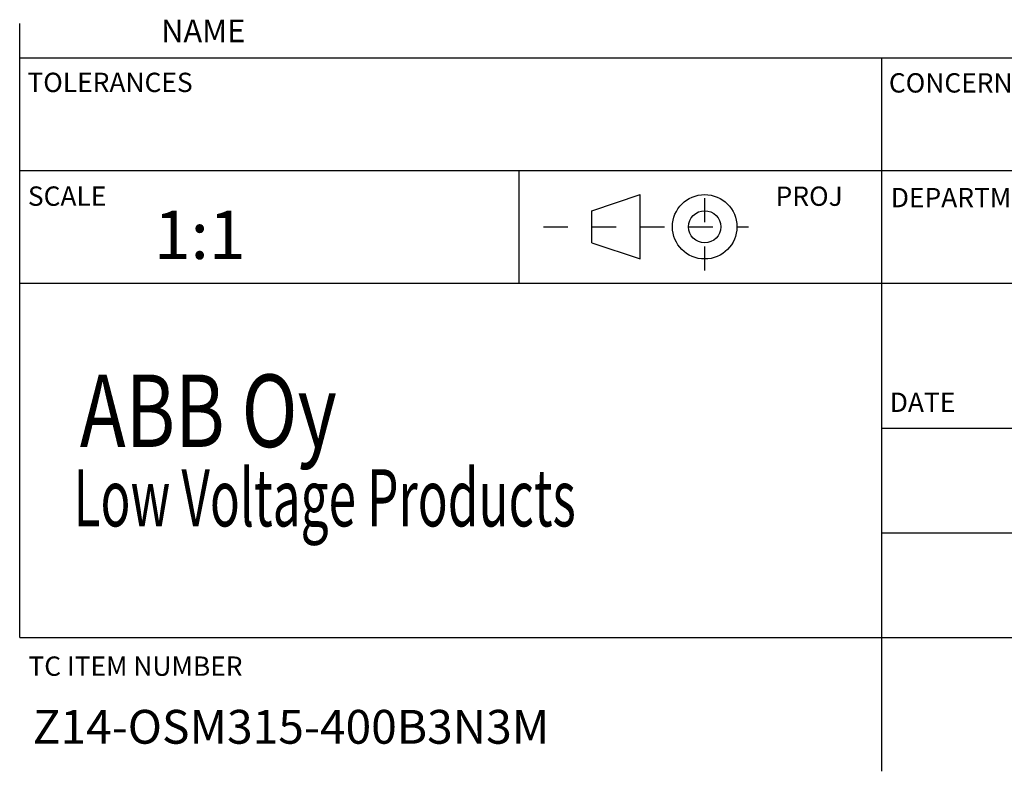
# Model space of a CAD drawing. Extents: x 73 to 841, y 0 to 579.
# Drawn here: x 662 to 723, y 0 to 46 of the extents above; entities that cross this region are included whole.
import ezdxf

# ---------------------------------------------------------------- set-up
doc = ezdxf.new("R2010")
doc.units = 0
doc.linetypes.add('HIDDEN', pattern=[4.5, 1.5, -1.5, 1.5])
for name, color, linetype in [('1', 7, 'CONTINUOUS'), ('2D_GEOM', 1, 'CONTINUOUS'), ('2D_MITAT', 1, 'CONTINUOUS'), ('3', 7, 'CONTINUOUS')]:
    doc.layers.add(name, color=color, linetype=linetype)
doc.styles.get("Standard").update_dxf_attribs({"font": 'monotxt.shx'})

# ---------------------------------------------------------------- blocks, each defined once
blk = doc.blocks.new('TITL_GRA')
at = {"layer": '1', "color": 2, "linetype": 'CONTINUOUS'}
for p, q in [((21.500009, 51.142526), (21.500009, 53.272526)), ((21.500009, 15.142526), (21.500009, 51.142526)), ((21.500009, 51.142526), (200.50001, 51.142526)), ((75.000009, 44.142526), (75.000009, 51.142526)), ((52.500009, 37.142526), (52.500009, 44.142526)), ((75.000009, 37.142526), (75.000009, 44.142526)), ((57.000009, 41.642526), (60.000009, 42.642526)), ((60.000009, 38.662526), (60.000009, 42.642526)), ((57.000009, 39.642526), (57.000009, 41.642526)), ((57.000009, 39.642526), (60.000009, 38.662526)), ((21.500009, 37.142526), (200.50001, 37.142526)), ((75.000009, 28.142526), (75.000009, 37.142526)), ((75.000009, 28.142526), (200.50001, 28.142526)), ((75.000009, 21.642526), (75.000009, 28.142526)), ((75.000009, 21.642526), (126.50001, 21.642526)), ((75.000009, 6.832526), (75.000009, 21.642526)), ((21.500009, 15.142526), (200.50001, 15.142526))]:
    blk.add_line(p, q, dxfattribs=at)
at = {"layer": '1', "color": 2, "linetype": 'HIDDEN'}
for p, q in [((64.000009, 37.922526), (64.000009, 43.202526)), ((54.000009, 40.642526), (66.720009, 40.642526))]:
    blk.add_line(p, q, dxfattribs=at)
at = {"layer": '1', "color": 2, "linetype": 'CONTINUOUS'}
for radius in [2, 1]:
    blk.add_circle((64.000009, 40.642526), radius, dxfattribs=at)
at = {"layer": '2D_GEOM', "color": 2, "linetype": 'CONTINUOUS'}
blk.add_line((21.500009, 44.142526), (126.50001, 44.142526), dxfattribs=at)
at = {"layer": '1', "color": 2, "linetype": 'CONTINUOUS'}
blk.add_text('PROJ', height=1.2, dxfattribs=at).set_placement((68.400009, 41.942526))
at = {"layer": '1', "color": 2, "linetype": 'CONTINUOUS', "width": 0.635}
blk.add_text('Low Voltage Products', height=3.55, dxfattribs=at).set_placement((24.843451, 22.041012))
at = {"layer": '3', "color": 2, "linetype": 'CONTINUOUS', "width": 0.762}
blk.add_text('ABB Oy', height=4.5, dxfattribs=at).set_placement((25.229957, 26.968965))
blk = doc.blocks.new('TITL_TEXT')
at = {"layer": '2D_MITAT', "color": 2, "linetype": 'CONTINUOUS'}
for tag, p, height in [('NAME', (30.279021, 52.10194), 1.4), ('RAWMATERIAL', (104.35243, 51.960066), 1.4), ('WEIGHT', (164.31118, 51.969809), 1.4), ('TOLERANCES', (21.979557, 49.009199), 1.2), ('CONCERNING', (75.427577, 48.977242), 1.2), ('DESCRIPTION', (127.02504, 48.977526), 1.2), ('SCALE', (22.008212, 41.947167), 1.2), ('DEPARTMENT', (75.549331, 41.854656), 1.2), ('DISTRIBUTION', (152.23913, 35.494431), 1.2), ('PAPERSIZE', (175.74005, 35.642858), 1.2), ('DATE', (75.484735, 29.146017), 1.2), ('DRAWINGNO', (127.38227, 26.248866), 1.2), ('REV.', (192.01752, 26.242492), 1.2), ('WORK', (-135.66534, 17.533852), 1.4), ('MACHINE', (-57.559495, 17.543489), 1.4), ('NOTE', (-17.979079, 17.518527), 1.4), ('WORKINGORDER', (-167.04262, 17.416293), 1.4), ('TOOL', (-90.283768, 17.511327), 1.4), ('SUPERSEDEDBY', (126.98039, 13.098592), 1.2), ('TCITEMNUMBER', (22.04048, 12.763116), 1.2)]:
    blk.add_attdef(tag, p, '', height=height, dxfattribs=at)
blk = doc.blocks.new('TITL_ATTR')
at = {"layer": '2D_MITAT', "color": 2, "linetype": 'CONTINUOUS'}
for tag, p, height in [('TBL_BLN2', (101.84021, 54.440921), 3), ('TBL_BLN1', (30.605983, 54.415576), 3), ('TBL_WEIGHT', (161.87669, 54.367117), 3), ('TBL_TOLERANCE', (33.840624, 45.229983), 3), ('TBL_CONCERNING', (89.173514, 45.211038), 3), ('TBL_SCALE', (29.828401, 38.644805), 3), ('DRAT_DKTXT', (130.93742, 38.868199), 3), ('TBL_DEPARTMENT', (89.158658, 38.166563), 3), ('DRAW_DOKAR', (131.08574, 29.920835), 3), ('TBL_DISTRIBUTION', (153.97309, 29.872013), 3), ('DOCFORMAT', (177.1688, 29.867977), 3), ('TBL_DATE', (89.572198, 28.978942), 2), ('TBL_WORKINGORDER', (-168.5, 24), 3), ('TBL_WORK', (-146.25764, 23.983388), 3), ('TBL_TOOL', (-103.09388, 23.991044), 3), ('TBL_MACHINE', (-68.653877, 23.956549), 3), ('TBL_NOTE', (-33.88177, 24.114653), 3), ('DRAW_DOKNR', (130.31353, 16.986219), 3), ('SAP_DirVersion', (188.8278, 16.875239), 3), ('TBL_SUPERSEDES', (89.553267, 10.006901), 2), ('TBL_SUPERSEDESBY', (131.63441, 9.989403), 2), ('TCITEMID', (22.301927, 8.546631), 3)]:
    blk.add_attdef(tag, p, '', height=height, dxfattribs=at)

msp = doc.modelspace()

# ---------------------------------------------------------------- block references
at = {"layer": '3'}
ref = msp.add_blockref('TITL_TEXT', (640.5, -7.05), dxfattribs=at)
ref.add_attrib('TBL_DEPARTMENT', 'DEPARTMENT', (716.04933, 34.80466), dxfattribs={"color": 2, "linetype": 'CONTINUOUS', "height": 1.2})
ref.add_attrib('TBL_DATE', 'DATE', (715.98474, 22.09602), dxfattribs={"color": 2, "linetype": 'CONTINUOUS', "height": 1.2})
ref.add_attrib('TC ITEM ID', 'TC ITEM NUMBER', (662.54048, 5.71312), dxfattribs={"color": 2, "linetype": 'CONTINUOUS', "height": 1.2})
ref.add_attrib('TBL_BLN1', 'NAME', (670.77902, 45.05194), dxfattribs={"color": 2, "linetype": 'CONTINUOUS', "height": 1.4})
ref.add_attrib('TBL_TOLERANCE', 'TOLERANCES', (662.47956, 41.9592), dxfattribs={"color": 2, "linetype": 'CONTINUOUS', "height": 1.2})
ref.add_attrib('TBL_CONCERNING', 'CONCERNING', (715.92758, 41.92724), dxfattribs={"color": 2, "linetype": 'CONTINUOUS', "height": 1.2})
ref.add_attrib('TBL_SCALE', 'SCALE', (662.50821, 34.89717), dxfattribs={"color": 2, "linetype": 'CONTINUOUS', "height": 1.2})
msp.add_blockref('TITL_GRA', (640.5, -7.05), dxfattribs=at)
ref = msp.add_blockref('TITL_ATTR', (640.5, -7.05), dxfattribs=at)
ref.add_attrib('TC ITEM ID', 'Z14-OSM315-400B3N3M', (662.80193, 1.49663), dxfattribs={"color": 2, "linetype": 'CONTINUOUS', "height": 2.1})
ref.add_attrib('TBL_SCALE', '1:1', (670.3284, 31.59481), dxfattribs={"color": 2, "linetype": 'CONTINUOUS', "height": 3})

doc.saveas('drawing.dxf')
